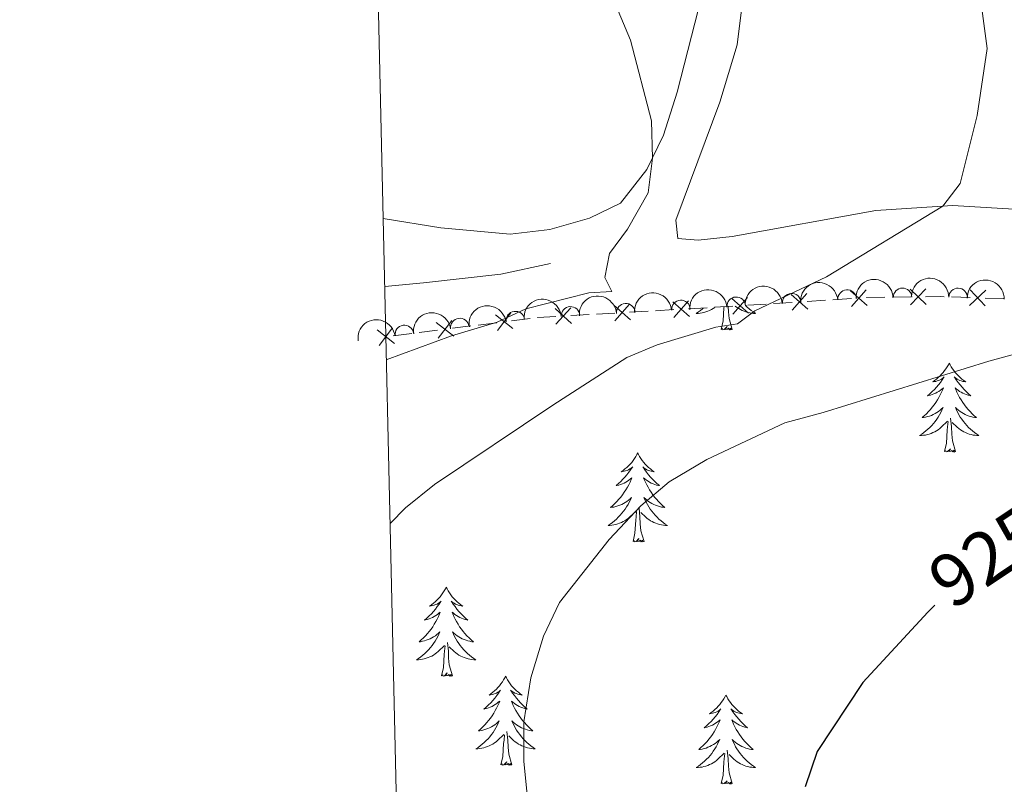
# Model space of a CAD drawing. Units: metres. Extents: x 657785 to 662308, y 732362 to 735435.
# Drawn here: x 658666 to 658798, y 733066 to 733168 of the extents above; entities that cross this region are included whole.
import ezdxf
from ezdxf.enums import TextEntityAlignment as Align

# ---------------------------------------------------------------- set-up
doc = ezdxf.new("R2010")
doc.units = ezdxf.units.M
doc.header["$MEASUREMENT"] = 0
for name, color, linetype, lineweight in [('Carátula', 7, 'Continuous', 5), ('Edificios construcciones cerramientos', 7, 'Continuous', 5), ('Elementos auxiliares', 7, 'Continuous', 5), ('Entidades rústicas y varios', 7, 'Continuous', 5), ('Relieve y altimetría', 7, 'Continuous', 5), ('Textos de rotulación', 7, 'Continuous', 5)]:
    doc.layers.add(name, color=color, linetype=linetype, lineweight=lineweight)
doc.styles.add('Style-Helvetica-Narrow-Oblique', font='txt')

msp = doc.modelspace()

# ---------------------------------------------------------------- linework, layer by layer
at = {"layer": 'Carátula', "color": 7, "linetype": 'Continuous', "lineweight": 5}
msp.add_3dface([(657853.77, 732362.1200000001), (662307.5700000001, 732465.52), (662238.6300000001, 735434.73), (657784.8300000001, 735331.3300000001)], dxfattribs=at)
at = {"layer": 'Edificios construcciones cerramientos', "color": 250, "linetype": 'Continuous', "lineweight": 5}
for p, q in [((658775.3023704004, 733130.6889280179, 915.7938392328393), (658777.7867220372, 733130.8489954025, 916.022695906518)), ((658783.2489885008, 733131.0249816857, 916.6217554304859), (658785.7309463779, 733131.0575401643, 916.9197907355751)), ((658791.1947910374, 733131.0616769968, 917.5359084467442), (658793.6827571145, 733130.9795997653, 917.7667506600801)), ((658795.6731299763, 733130.9139379801, 917.9514244307488), (658798.1610960534, 733130.8318607488, 918.1822666440847)), ((658755.9571907683, 733129.4762192599, 913.7193895923975), (658758.4256311557, 733129.6188923782, 914.0887761586785)), ((658763.874352871, 733129.9526180497, 914.7410985339172), (658766.3587045078, 733130.112685434, 914.969955207596)), ((658767.3524451626, 733130.1767123877, 915.0614978770675), (658769.8367967994, 733130.3367797723, 915.2903545507462)), ((658771.8242781088, 733130.4648336796, 915.4734398896891), (658774.3086297459, 733130.6249010642, 915.7022965633679)), ((658740.1591722888, 733128.5631113041, 911.3553155681992), (658742.6276126765, 733128.7057844221, 911.7247021344801)), ((658743.6149888313, 733128.7628536695, 911.8724567609926), (658746.0834292187, 733128.9055267875, 912.2418433272735)), ((658748.0581815285, 733129.019665282, 912.5373525802984), (658750.5266219161, 733129.1623384, 912.9067391465793)), ((658751.513998071, 733129.2194076474, 913.0544937730917), (658753.9824384584, 733129.3620807654, 913.4238803393727)), ((658724.3134834599, 733126.8591116886, 910.3007245344052), (658726.7922288654, 733127.1727538242, 910.3870369050733)), ((658727.7837270277, 733127.2982106786, 910.4215618533404), (658730.262472433, 733127.6118528142, 910.5078742240086)), ((658732.2454687576, 733127.8627665229, 910.576924120543), (658734.7242141631, 733128.1764086585, 910.6632364912111)), ((658716.3814981622, 733125.8554568544, 910.0245249482673), (658718.8602435677, 733126.16909899, 910.1108373189353)), ((658719.85174173, 733126.2945558443, 910.1453622672026), (658722.3304871353, 733126.6081979799, 910.2316746378707))]:
    msp.add_line(p, q, dxfattribs=at)
at = {"layer": 'Edificios construcciones cerramientos', "color": 250, "linetype": 'Continuous', "lineweight": 5, "flags": 128}
for points, elevation in [([(658761.7644526684, 733130.8676569969), (658763.9951309192, 733128.907025838)], 914.6495558644458), ([(658763.8601073732, 733131.0026805429), (658761.8994762143, 733128.7720022921)], 914.6495558644458), ([(658769.7143779064, 733131.3798726271), (658771.9450561572, 733129.4192414682)], 915.3818972202176), ([(658771.8100326112, 733131.514896173), (658769.8494014523, 733129.2842179222)], 915.3818972202176), ([(658777.6643031442, 733131.892088257), (658779.894981395, 733129.9314570983)], 916.1142385759895), ([(658779.759957849, 733132.0271118032), (658777.7993266901, 733129.7964335522)], 916.1142385759895), ([(658785.6591637481, 733132.1054944105), (658787.7865286451, 733130.0332206364)], 917.0390048576108), ([(658787.7589830838, 733132.133039972), (658785.6867093097, 733130.0056750751)], 917.0390048576108), ([(658795.761055019, 733131.9604135812), (658793.5929561397, 733129.9307960677)], 917.8590875454145), ([(658793.6621968227, 733132.0296542638), (658795.691814336, 733129.8615553849)], 917.8590875454145), ([(658740.1586302642, 733129.613636052), (658738.1833046824, 733127.3959595999)], 911.2075609416868), ([(658745.9611384871, 733129.949014595), (658748.178814939, 733127.9736890129)], 912.3895979537859), ([(658748.0576395041, 733130.0701900299), (658746.082313922, 733127.852513578)], 912.3895979537859), ([(658753.8601477267, 733130.4055685729), (658756.0778241786, 733128.4302429911)], 913.5716349658851), ([(658755.9566487437, 733130.5267440078), (658753.9813231616, 733128.3090675559)], 913.5716349658851), ([(658730.0797261929, 733128.6458977263), (658732.4267309268, 733126.8261260977)], 910.5423991722759), ([(658732.1631143743, 733128.9095142789), (658730.3433427454, 733126.5625095451)], 910.5423991722759), ([(658738.0621292475, 733129.4924606171), (658740.2798056994, 733127.517135035)], 911.2075609416868), ([(658716.2991437789, 733126.9022046104), (658714.4793721503, 733124.5551998767)], 909.99), ([(658722.1477408954, 733127.642242892), (658724.4947456291, 733125.8224712634)], 910.2661995861379), ([(658724.2311290766, 733127.9058594445), (658722.411357448, 733125.5588547108)], 910.2661995861379), ([(658714.2157555977, 733126.6385880578), (658716.5627603314, 733124.8188164292)], 909.99)]:
    msp.add_lwpolyline(points, dxfattribs=dict(at, elevation=elevation))
at = {"layer": 'Edificios construcciones cerramientos', "color": 250, "linetype": 'Continuous', "lineweight": 5, "extrusion": (-0.1110278844069017, 0.4755373229776923, 0.8726609097119783), "elevation": 276287.7545687398, "flags": 128}
msp.add_lwpolyline([(-808213.795918223, -491861.9690569121), (-808213.8411863358, -491861.9604177063), (-808216.2208532752, -491861.3613488323)], dxfattribs=at)
at = {"layer": 'Edificios construcciones cerramientos', "color": 250, "linetype": 'Continuous', "lineweight": 5, "extrusion": (-0.0961987100124321, -0.5070819903463266, 0.8565125003514845), "elevation": -434346.5400712279, "flags": 128}
msp.add_lwpolyline([(510598.1467858828, 722575.8769537879), (510600.1200670279, 722576.3454070131), (510600.5843300754, 722576.4298273635)], dxfattribs=at)
at = {"layer": 'Edificios construcciones cerramientos', "color": 250, "linetype": 'Continuous', "lineweight": 5, "extrusion": (-0.07434954136019921, 0.9906713406977425, 0.1142035044106156), "elevation": 677416.5077820732, "flags": 128}
msp.add_lwpolyline([(-711778.8266890636, -76952.57429903612), (-711780.4561567958, -76952.32922640344), (-711781.3047369402, -76952.25069943612)], dxfattribs=at)
at = {"layer": 'Edificios construcciones cerramientos', "color": 250, "linetype": 'Continuous', "lineweight": 5, "extrusion": (-0.1254530847267027, 0.8512409221729746, 0.5095590406917128), "elevation": 541892.438473022, "flags": 128}
msp.add_lwpolyline([(-758587.782206344, -319855.9696717819), (-758587.8469930517, -319855.9670701226), (-758590.24598145, -319855.548902539)], dxfattribs=at)
at = {"layer": 'Edificios construcciones cerramientos', "color": 1, "linetype": 'Continuous', "lineweight": 15}
msp.add_polyline3d([(658737.46, 733135.55, 910.26), (658730.8200000001, 733134.1000000001, 909.78), (658720.44, 733132.9299999999, 909.23), (658715.24, 733132.45, 908.87)], dxfattribs=at)
at = {"layer": 'Elementos auxiliares', "color": 250, "linetype": 'Continuous', "lineweight": 5}
msp.add_3dface([(658723.44, 732776.1799999999), (658670.2, 735089.51), (662080.31, 735168.74), (662134.71, 732855.3800000001)], dxfattribs=at)
at = {"layer": 'Entidades rústicas y varios', "color": 92, "linetype": 'Continuous', "lineweight": 5, "flags": 128}
for points in [[(658757.9199999999, 733129.56), (658757.8300000001, 733129.48), (658757.55, 733129.26), (658757.27, 733129.05), (658756.97, 733128.8600000001), (658757.24, 733128.8600000001), (658757.5, 733128.8900000001), (658757.77, 733128.9299999999), (658758.02, 733128.99), (658758.28, 733129.06), (658758.53, 733129.1499999999), (658758.77, 733129.25), (658759.01, 733129.3600000001), (658759.24, 733129.5), (658759.46, 733129.6400000001), (658759.47, 733129.6499999999)], [(658760.3400000001, 733126.72), (658760.5800000001, 733127.8400000001), (658760.69, 733129.5800000001), (658760.71, 733129.72)], [(658761.81, 733126.72), (658761.3800000001, 733128.1599999999), (658761.29, 733129.06), (658761.25, 733129.75)], [(658763.6100000001, 733129.8999999999), (658763.81, 733129.71), (658764.0800000001, 733129.48), (658764.3600000001, 733129.26), (658764.6499999999, 733129.05), (658764.9299999999, 733128.8600000001), (658764.6699999999, 733128.8600000001), (658764.4099999999, 733128.8900000001), (658764.1499999999, 733128.9299999999), (658763.8899999999, 733128.99), (658763.6300000001, 733129.06), (658763.3800000001, 733129.1499999999), (658763.1399999999, 733129.25), (658762.8999999999, 733129.3600000001), (658762.6699999999, 733129.5), (658762.45, 733129.6400000001), (658762.23, 733129.8), (658762.21, 733129.81)], [(658761.81, 733126.72), (658761.6300000001, 733126.6499999999), (658761.6100000001, 733126.8900000001), (658761.4199999999, 733126.6699999999), (658761.3, 733126.8700000001), (658761.1799999999, 733126.76), (658760.9099999999, 733126.71), (658761.1100000001, 733127.1000000001), (658760.72, 733126.72), (658760.53, 733126.6699999999), (658760.49, 733126.8300000001), (658760.3400000001, 733126.72)], [(658790.8800000001, 733122.21), (658790.77, 733121.99), (658790.6100000001, 733121.72), (658790.44, 733121.45), (658790.26, 733121.19), (658790.0700000001, 733120.94), (658789.8600000001, 733120.71), (658789.6399999999, 733120.48), (658789.4099999999, 733120.26), (658789.1699999999, 733120.06), (658788.9199999999, 733119.8700000001), (658788.6599999999, 733119.69), (658788.8600000001, 733119.72), (658789.06, 733119.75), (658789.26, 733119.81), (658789.46, 733119.8800000001), (658789.6499999999, 733119.96), (658789.8300000001, 733120.06), (658790, 733120.1699999999), (658790.21, 733120.3600000001), (658790.1599999999, 733120.3), (658789.9299999999, 733119.96), (658789.69, 733119.6200000001), (658789.4299999999, 733119.29), (658789.1699999999, 733118.98), (658788.8899999999, 733118.6699999999), (658788.5900000001, 733118.3800000001), (658788.29, 733118.1000000001), (658787.98, 733117.8200000001), (658788.1000000001, 733117.8500000001), (658788.3500000001, 733117.8999999999), (658788.5900000001, 733117.98), (658788.8300000001, 733118.0700000001), (658789.06, 733118.1699999999), (658789.28, 733118.29), (658789.5, 733118.4199999999), (658789.7, 733118.56), (658789.8999999999, 733118.72), (658790.0900000001, 733118.8900000001), (658790, 733118.6699999999), (658789.8400000001, 733118.31), (658789.6699999999, 733117.95), (658789.49, 733117.6100000001), (658789.29, 733117.27), (658789.0800000001, 733116.94), (658788.8500000001, 733116.6100000001), (658788.6100000001, 733116.3), (658788.3600000001, 733116), (658788.0900000001, 733115.71), (658787.8200000001, 733115.4199999999), (658787.53, 733115.1599999999), (658787.24, 733114.8999999999), (658787.4299999999, 733114.9199999999), (658787.7, 733114.97), (658787.96, 733115.03), (658788.22, 733115.1100000001), (658788.48, 733115.2), (658788.72, 733115.31), (658788.97, 733115.44), (658789.2, 733115.5700000001), (658789.4199999999, 733115.72), (658789.6399999999, 733115.8900000001), (658789.8500000001, 733116.06), (658790.04, 733116.25), (658789.8999999999, 733115.9199999999), (658789.75, 733115.6000000001), (658789.5800000001, 733115.29), (658789.3899999999, 733114.98), (658789.2, 733114.69), (658788.99, 733114.3999999999), (658788.76, 733114.1200000001), (658788.53, 733113.8500000001), (658788.28, 733113.6000000001), (658788.02, 733113.3500000001), (658787.75, 733113.1200000001), (658787.48, 733112.8999999999), (658787.19, 733112.69), (658786.8999999999, 733112.5), (658787.1599999999, 733112.5), (658787.4299999999, 733112.53), (658787.69, 733112.5700000001), (658787.95, 733112.6300000001), (658788.2, 733112.7), (658788.45, 733112.79), (658788.69, 733112.8900000001), (658788.9299999999, 733113), (658789.1599999999, 733113.1400000001), (658789.3899999999, 733113.28), (658789.6000000001, 733113.44), (658789.8, 733113.6100000001), (658790.6499999999, 733114.4099999999)], [(658790.8800000001, 733122.21), (658790.99, 733121.99), (658791.1399999999, 733121.72), (658791.31, 733121.45), (658791.49, 733121.19), (658791.69, 733120.94), (658791.8899999999, 733120.71), (658792.1100000001, 733120.48), (658792.3400000001, 733120.26), (658792.5800000001, 733120.06), (658792.8300000001, 733119.8700000001), (658793.0900000001, 733119.69), (658792.8899999999, 733119.72), (658792.69, 733119.75), (658792.49, 733119.81), (658792.3, 733119.8800000001), (658792.1100000001, 733119.96), (658791.9299999999, 733120.06), (658791.75, 733120.1699999999), (658791.55, 733120.3600000001), (658791.5900000001, 733120.3), (658791.8200000001, 733119.96), (658792.06, 733119.6200000001), (658792.3200000001, 733119.29), (658792.5900000001, 733118.98), (658792.8700000001, 733118.6699999999), (658793.1599999999, 733118.3800000001), (658793.46, 733118.1000000001), (658793.77, 733117.8200000001), (658793.6499999999, 733117.8500000001), (658793.4099999999, 733117.8999999999), (658793.1599999999, 733117.98), (658792.9299999999, 733118.0700000001), (658792.7, 733118.1699999999), (658792.47, 733118.29), (658792.26, 733118.4199999999), (658792.05, 733118.56), (658791.8500000001, 733118.72), (658791.6699999999, 733118.8900000001), (658791.75, 733118.6699999999), (658791.9099999999, 733118.31), (658792.0800000001, 733117.95), (658792.27, 733117.6100000001), (658792.47, 733117.27), (658792.6799999999, 733116.94), (658792.9099999999, 733116.6100000001), (658793.1399999999, 733116.3), (658793.3899999999, 733116), (658793.6599999999, 733115.71), (658793.9299999999, 733115.4199999999), (658794.22, 733115.1599999999), (658794.52, 733114.8999999999), (658794.3200000001, 733114.9199999999), (658794.05, 733114.97), (658793.79, 733115.03), (658793.53, 733115.1100000001), (658793.28, 733115.2), (658793.03, 733115.31), (658792.79, 733115.44), (658792.55, 733115.5700000001), (658792.3300000001, 733115.72), (658792.1100000001, 733115.8900000001), (658791.9099999999, 733116.06), (658791.71, 733116.25), (658791.8500000001, 733115.9199999999), (658792.01, 733115.6000000001), (658792.1799999999, 733115.29), (658792.3600000001, 733114.98), (658792.56, 733114.69), (658792.77, 733114.3999999999), (658792.99, 733114.1200000001), (658793.23, 733113.8500000001), (658793.47, 733113.6000000001), (658793.73, 733113.3500000001), (658794, 733113.1200000001), (658794.28, 733112.8999999999), (658794.5700000001, 733112.69), (658794.8600000001, 733112.5), (658794.5900000001, 733112.5), (658794.3300000001, 733112.53), (658794.0700000001, 733112.5700000001), (658793.81, 733112.6300000001), (658793.55, 733112.7), (658793.3, 733112.79), (658793.06, 733112.8900000001), (658792.8200000001, 733113), (658792.5900000001, 733113.1400000001), (658792.3700000001, 733113.28), (658792.1599999999, 733113.44), (658791.95, 733113.6100000001), (658791.29, 733114.23)], [(658790.26, 733110.3600000001), (658790.5, 733111.48), (658790.6200000001, 733113.22), (658790.6599999999, 733113.6499999999), (658790.73, 733114.3800000001)], [(658791.73, 733110.3600000001), (658791.3, 733111.8), (658791.21, 733112.7), (658791.1599999999, 733113.6499999999), (658791.06, 733114.8200000001)], [(658749.1399999999, 733110.1699999999), (658749.03, 733109.96), (658748.8700000001, 733109.6799999999), (658748.7, 733109.4099999999), (658748.52, 733109.1599999999), (658748.3300000001, 733108.9099999999), (658748.1200000001, 733108.6699999999), (658747.8999999999, 733108.45), (658747.6699999999, 733108.23), (658747.4299999999, 733108.03), (658747.1799999999, 733107.8400000001), (658746.9199999999, 733107.6599999999), (658747.1200000001, 733107.6799999999), (658747.3200000001, 733107.72), (658747.52, 733107.77), (658747.72, 733107.8400000001), (658747.9099999999, 733107.9299999999), (658748.0900000001, 733108.03), (658748.26, 733108.1400000001), (658748.47, 733108.3300000001), (658748.4299999999, 733108.27), (658748.19, 733107.9199999999), (658747.95, 733107.5800000001), (658747.7, 733107.26), (658747.4299999999, 733106.94), (658747.1499999999, 733106.6400000001), (658746.8600000001, 733106.3400000001), (658746.55, 733106.06), (658746.24, 733105.79), (658746.3600000001, 733105.81), (658746.6100000001, 733105.8700000001), (658746.8500000001, 733105.94), (658747.0900000001, 733106.03), (658747.3200000001, 733106.1300000001), (658747.54, 733106.25), (658747.76, 733106.3800000001), (658747.97, 733106.53), (658748.1599999999, 733106.69), (658748.3500000001, 733106.8500000001), (658748.26, 733106.6300000001), (658748.1100000001, 733106.27), (658747.9299999999, 733105.9199999999), (658747.75, 733105.5700000001), (658747.55, 733105.23), (658747.3400000001, 733104.8999999999), (658747.1100000001, 733104.5800000001), (658746.8700000001, 733104.27), (658746.6200000001, 733103.96), (658746.3600000001, 733103.6699999999), (658746.0800000001, 733103.3900000001), (658745.79, 733103.1200000001), (658745.5, 733102.8600000001), (658745.69, 733102.8900000001), (658745.96, 733102.9299999999), (658746.22, 733103), (658746.48, 733103.0800000001), (658746.74, 733103.1699999999), (658746.99, 733103.28), (658747.23, 733103.3999999999), (658747.46, 733103.54), (658747.69, 733103.69), (658747.8999999999, 733103.8500000001), (658748.1100000001, 733104.03), (658748.3, 733104.22), (658748.1599999999, 733103.8900000001), (658748.01, 733103.5700000001), (658747.8400000001, 733103.25), (658747.6499999999, 733102.95), (658747.46, 733102.6499999999), (658747.25, 733102.3700000001), (658747.02, 733102.0900000001), (658746.79, 733101.8200000001), (658746.54, 733101.56), (658746.29, 733101.3200000001), (658746.02, 733101.0800000001), (658745.74, 733100.8600000001), (658745.45, 733100.6499999999), (658745.1599999999, 733100.46), (658745.4199999999, 733100.47), (658745.69, 733100.49), (658745.95, 733100.53), (658746.21, 733100.5900000001), (658746.46, 733100.6599999999), (658746.71, 733100.75), (658746.96, 733100.8500000001), (658747.19, 733100.97), (658747.4199999999, 733101.1000000001), (658747.6499999999, 733101.25), (658747.8600000001, 733101.3999999999), (658748.06, 733101.5700000001), (658748.9099999999, 733102.3700000001)], [(658749.1399999999, 733110.1699999999), (658749.25, 733109.96), (658749.3999999999, 733109.6799999999), (658749.5700000001, 733109.4099999999), (658749.75, 733109.1599999999), (658749.95, 733108.9099999999), (658750.1499999999, 733108.6699999999), (658750.3700000001, 733108.45), (658750.6000000001, 733108.23), (658750.8400000001, 733108.03), (658751.0900000001, 733107.8400000001), (658751.3500000001, 733107.6599999999), (658751.1599999999, 733107.6799999999), (658750.95, 733107.72), (658750.75, 733107.77), (658750.56, 733107.8400000001), (658750.3700000001, 733107.9299999999), (658750.19, 733108.03), (658750.01, 733108.1400000001), (658749.81, 733108.3300000001), (658749.8500000001, 733108.27), (658750.0800000001, 733107.9199999999), (658750.3200000001, 733107.5800000001), (658750.5800000001, 733107.26), (658750.8500000001, 733106.94), (658751.1300000001, 733106.6400000001), (658751.4199999999, 733106.3400000001), (658751.72, 733106.06), (658752.04, 733105.79), (658751.9099999999, 733105.81), (658751.6699999999, 733105.8700000001), (658751.4199999999, 733105.94), (658751.19, 733106.03), (658750.96, 733106.1300000001), (658750.73, 733106.25), (658750.52, 733106.3800000001), (658750.31, 733106.53), (658750.1100000001, 733106.69), (658749.9299999999, 733106.8500000001), (658750.01, 733106.6300000001), (658750.1699999999, 733106.27), (658750.3400000001, 733105.9199999999), (658750.53, 733105.5700000001), (658750.73, 733105.23), (658750.94, 733104.8999999999), (658751.1699999999, 733104.5800000001), (658751.4099999999, 733104.27), (658751.6599999999, 733103.96), (658751.9199999999, 733103.6699999999), (658752.19, 733103.3900000001), (658752.48, 733103.1200000001), (658752.78, 733102.8600000001), (658752.5800000001, 733102.8900000001), (658752.3200000001, 733102.9299999999), (658752.05, 733103), (658751.79, 733103.0800000001), (658751.54, 733103.1699999999), (658751.29, 733103.28), (658751.05, 733103.3999999999), (658750.8200000001, 733103.54), (658750.5900000001, 733103.69), (658750.3700000001, 733103.8500000001), (658750.1699999999, 733104.03), (658749.97, 733104.22), (658750.1100000001, 733103.8900000001), (658750.27, 733103.5700000001), (658750.44, 733103.25), (658750.6200000001, 733102.95), (658750.8200000001, 733102.6499999999), (658751.03, 733102.3700000001), (658751.25, 733102.0900000001), (658751.49, 733101.8200000001), (658751.73, 733101.56), (658751.99, 733101.3200000001), (658752.26, 733101.0800000001), (658752.54, 733100.8600000001), (658752.8300000001, 733100.6499999999), (658753.1200000001, 733100.46), (658752.8500000001, 733100.47), (658752.5900000001, 733100.49), (658752.3300000001, 733100.53), (658752.0700000001, 733100.5900000001), (658751.81, 733100.6599999999), (658751.56, 733100.75), (658751.3200000001, 733100.8500000001), (658751.0800000001, 733100.97), (658750.8500000001, 733101.1000000001), (658750.6300000001, 733101.25), (658750.4199999999, 733101.3999999999), (658750.21, 733101.5700000001), (658749.56, 733102.19)], [(658791.73, 733110.3600000001), (658791.55, 733110.29), (658791.53, 733110.53), (658791.3500000001, 733110.31), (658791.22, 733110.51), (658791.1000000001, 733110.3999999999), (658790.8300000001, 733110.3500000001), (658791.03, 733110.74), (658790.6399999999, 733110.3600000001), (658790.46, 733110.31), (658790.4099999999, 733110.47), (658790.26, 733110.3600000001)], [(658748.52, 733098.3200000001), (658748.76, 733099.44), (658748.8800000001, 733101.1799999999), (658748.9299999999, 733101.6200000001), (658748.99, 733102.3400000001)], [(658749.99, 733098.3200000001), (658749.56, 733099.76), (658749.47, 733100.6699999999), (658749.4199999999, 733101.6200000001), (658749.3200000001, 733102.78)], [(658749.99, 733098.3200000001), (658749.81, 733098.26), (658749.8, 733098.49), (658749.6100000001, 733098.27), (658749.49, 733098.48), (658749.3600000001, 733098.3700000001), (658749.0900000001, 733098.31), (658749.29, 733098.71), (658748.9099999999, 733098.3300000001), (658748.72, 733098.27), (658748.6799999999, 733098.4299999999), (658748.52, 733098.3200000001)], [(658723.48, 733092.19), (658723.3700000001, 733091.97), (658723.21, 733091.69), (658723.05, 733091.4299999999), (658722.8600000001, 733091.1699999999), (658722.6699999999, 733090.9199999999), (658722.46, 733090.69), (658722.24, 733090.46), (658722.01, 733090.24), (658721.77, 733090.04), (658721.52, 733089.8500000001), (658721.26, 733089.6699999999), (658721.46, 733089.69), (658721.6699999999, 733089.73), (658721.8600000001, 733089.79), (658722.06, 733089.8600000001), (658722.25, 733089.94), (658722.4299999999, 733090.04), (658722.6000000001, 733090.1499999999), (658722.81, 733090.3400000001), (658722.77, 733090.28), (658722.54, 733089.9299999999), (658722.29, 733089.6000000001), (658722.04, 733089.27), (658721.77, 733088.96), (658721.49, 733088.6499999999), (658721.2, 733088.3600000001), (658720.8899999999, 733088.0700000001), (658720.5800000001, 733087.8), (658720.71, 733087.8300000001), (658720.95, 733087.8800000001), (658721.19, 733087.96), (658721.4299999999, 733088.05), (658721.6599999999, 733088.1499999999), (658721.8800000001, 733088.27), (658722.1000000001, 733088.3999999999), (658722.31, 733088.54), (658722.5, 733088.7), (658722.69, 733088.8700000001), (658722.6000000001, 733088.6499999999), (658722.45, 733088.29), (658722.28, 733087.9299999999), (658722.0900000001, 733087.5900000001), (658721.8899999999, 733087.25), (658721.6799999999, 733086.9099999999), (658721.45, 733086.5900000001), (658721.21, 733086.28), (658720.96, 733085.98), (658720.7, 733085.69), (658720.4199999999, 733085.3999999999), (658720.1399999999, 733085.1300000001), (658719.8400000001, 733084.8800000001), (658720.03, 733084.8999999999), (658720.3, 733084.95), (658720.5700000001, 733085.01), (658720.8200000001, 733085.0900000001), (658721.0800000001, 733085.1799999999), (658721.3300000001, 733085.29), (658721.5700000001, 733085.4099999999), (658721.8, 733085.55), (658722.03, 733085.7), (658722.24, 733085.8700000001), (658722.45, 733086.04), (658722.6399999999, 733086.23), (658722.5, 733085.8999999999), (658722.3500000001, 733085.5800000001), (658722.1799999999, 733085.27), (658722, 733084.96), (658721.8, 733084.6699999999), (658721.5900000001, 733084.3800000001), (658721.3700000001, 733084.1000000001), (658721.1300000001, 733083.8300000001), (658720.8899999999, 733083.5700000001), (658720.6300000001, 733083.3300000001), (658720.3600000001, 733083.1000000001), (658720.0800000001, 733082.8700000001), (658719.79, 733082.6699999999), (658719.5, 733082.47), (658719.77, 733082.48), (658720.03, 733082.51), (658720.29, 733082.55), (658720.55, 733082.6100000001), (658720.8, 733082.6799999999), (658721.05, 733082.77), (658721.3, 733082.8700000001), (658721.54, 733082.98), (658721.77, 733083.1100000001), (658721.99, 733083.26), (658722.2, 733083.4199999999), (658722.3999999999, 733083.5900000001), (658723.25, 733084.3900000001)], [(658723.48, 733092.19), (658723.5900000001, 733091.97), (658723.75, 733091.69), (658723.9099999999, 733091.4299999999), (658724.1000000001, 733091.1699999999), (658724.29, 733090.9199999999), (658724.5, 733090.69), (658724.72, 733090.46), (658724.95, 733090.24), (658725.19, 733090.04), (658725.44, 733089.8500000001), (658725.7, 733089.6699999999), (658725.5, 733089.69), (658725.29, 733089.73), (658725.1000000001, 733089.79), (658724.8999999999, 733089.8600000001), (658724.71, 733089.94), (658724.53, 733090.04), (658724.3600000001, 733090.1499999999), (658724.1499999999, 733090.3400000001), (658724.19, 733090.28), (658724.4199999999, 733089.9299999999), (658724.6699999999, 733089.6000000001), (658724.9199999999, 733089.27), (658725.19, 733088.96), (658725.47, 733088.6499999999), (658725.76, 733088.3600000001), (658726.0700000001, 733088.0700000001), (658726.3800000001, 733087.8), (658726.25, 733087.8300000001), (658726.01, 733087.8800000001), (658725.77, 733087.96), (658725.53, 733088.05), (658725.3, 733088.1499999999), (658725.0800000001, 733088.27), (658724.8600000001, 733088.3999999999), (658724.6499999999, 733088.54), (658724.46, 733088.7), (658724.27, 733088.8700000001), (658724.3600000001, 733088.6499999999), (658724.51, 733088.29), (658724.6799999999, 733087.9299999999), (658724.8700000001, 733087.5900000001), (658725.0700000001, 733087.25), (658725.28, 733086.9099999999), (658725.51, 733086.5900000001), (658725.75, 733086.28), (658726, 733085.98), (658726.26, 733085.69), (658726.54, 733085.3999999999), (658726.8200000001, 733085.1300000001), (658727.1200000001, 733084.8800000001), (658726.9299999999, 733084.8999999999), (658726.6599999999, 733084.95), (658726.3899999999, 733085.01), (658726.1399999999, 733085.0900000001), (658725.8800000001, 733085.1799999999), (658725.6300000001, 733085.29), (658725.3899999999, 733085.4099999999), (658725.1599999999, 733085.55), (658724.9299999999, 733085.7), (658724.72, 733085.8700000001), (658724.51, 733086.04), (658724.3200000001, 733086.23), (658724.46, 733085.8999999999), (658724.6100000001, 733085.5800000001), (658724.78, 733085.27), (658724.96, 733084.96), (658725.1599999999, 733084.6699999999), (658725.3700000001, 733084.3800000001), (658725.5900000001, 733084.1000000001), (658725.8300000001, 733083.8300000001), (658726.0700000001, 733083.5700000001), (658726.3300000001, 733083.3300000001), (658726.6000000001, 733083.1000000001), (658726.8800000001, 733082.8700000001), (658727.1699999999, 733082.6699999999), (658727.46, 733082.47), (658727.19, 733082.48), (658726.9299999999, 733082.51), (658726.6699999999, 733082.55), (658726.4099999999, 733082.6100000001), (658726.1599999999, 733082.6799999999), (658725.9099999999, 733082.77), (658725.6599999999, 733082.8700000001), (658725.4199999999, 733082.98), (658725.19, 733083.1100000001), (658724.97, 733083.26), (658724.76, 733083.4199999999), (658724.56, 733083.5900000001), (658723.8999999999, 733084.21)], [(658724.3300000001, 733080.3400000001), (658723.8999999999, 733081.78), (658723.81, 733082.6799999999), (658723.77, 733083.6300000001), (658723.6599999999, 733084.79)], [(658722.8600000001, 733080.3400000001), (658723.1100000001, 733081.46), (658723.22, 733083.2), (658723.27, 733083.6300000001), (658723.3300000001, 733084.3500000001)], [(658724.3300000001, 733080.3400000001), (658724.1599999999, 733080.27), (658724.1399999999, 733080.51), (658723.95, 733080.29), (658723.8300000001, 733080.49), (658723.71, 733080.3800000001), (658723.44, 733080.3300000001), (658723.6300000001, 733080.72), (658723.25, 733080.3400000001), (658723.06, 733080.29), (658723.02, 733080.45), (658722.8600000001, 733080.3400000001)], [(658731.44, 733080.27), (658731.3300000001, 733080.05), (658731.1699999999, 733079.78), (658731.01, 733079.51), (658730.8200000001, 733079.25), (658730.6300000001, 733079.01), (658730.4199999999, 733078.77), (658730.2, 733078.54), (658729.97, 733078.3300000001), (658729.73, 733078.1200000001), (658729.48, 733077.9299999999), (658729.22, 733077.75), (658729.4199999999, 733077.78), (658729.6300000001, 733077.81), (658729.8200000001, 733077.8700000001), (658730.02, 733077.94), (658730.21, 733078.02), (658730.3899999999, 733078.1200000001), (658730.56, 733078.23), (658730.77, 733078.4299999999), (658730.73, 733078.3600000001), (658730.5, 733078.01), (658730.25, 733077.6799999999), (658730, 733077.3500000001), (658729.73, 733077.04), (658729.45, 733076.73), (658729.1599999999, 733076.44), (658728.8500000001, 733076.1499999999), (658728.54, 733075.8800000001), (658728.6699999999, 733075.9099999999), (658728.9099999999, 733075.97), (658729.1499999999, 733076.04), (658729.3899999999, 733076.1300000001), (658729.6200000001, 733076.23), (658729.8400000001, 733076.3500000001), (658730.06, 733076.48), (658730.27, 733076.6200000001), (658730.46, 733076.78), (658730.6499999999, 733076.95), (658730.56, 733076.73), (658730.4099999999, 733076.3700000001), (658730.24, 733076.01), (658730.05, 733075.6699999999), (658729.8500000001, 733075.3300000001), (658729.6399999999, 733074.99), (658729.4099999999, 733074.6699999999), (658729.1699999999, 733074.3600000001), (658728.9199999999, 733074.06), (658728.6599999999, 733073.77), (658728.3800000001, 733073.49), (658728.1000000001, 733073.21), (658727.8, 733072.96), (658727.99, 733072.98), (658728.26, 733073.03), (658728.53, 733073.0900000001), (658728.78, 733073.1699999999), (658729.04, 733073.27), (658729.29, 733073.3700000001), (658729.53, 733073.5), (658729.76, 733073.6300000001), (658729.99, 733073.78), (658730.2, 733073.95), (658730.4099999999, 733074.1200000001), (658730.6000000001, 733074.31), (658730.46, 733073.99), (658730.31, 733073.6599999999), (658730.1399999999, 733073.3500000001), (658729.96, 733073.05), (658729.76, 733072.75), (658729.55, 733072.46), (658729.3300000001, 733072.1799999999), (658729.0900000001, 733071.9099999999), (658728.8500000001, 733071.6599999999), (658728.5900000001, 733071.4099999999), (658728.3200000001, 733071.1799999999), (658728.04, 733070.95), (658727.75, 733070.75), (658727.46, 733070.55), (658727.73, 733070.56), (658727.99, 733070.5900000001), (658728.25, 733070.6300000001), (658728.51, 733070.69), (658728.76, 733070.76), (658729.01, 733070.8500000001), (658729.26, 733070.95), (658729.5, 733071.0700000001), (658729.73, 733071.2), (658729.95, 733071.3400000001), (658730.1599999999, 733071.5), (658730.3600000001, 733071.6699999999), (658731.21, 733072.47)], [(658731.44, 733080.27), (658731.55, 733080.05), (658731.71, 733079.78), (658731.8700000001, 733079.51), (658732.06, 733079.25), (658732.25, 733079.01), (658732.46, 733078.77), (658732.6799999999, 733078.54), (658732.9099999999, 733078.3300000001), (658733.1499999999, 733078.1200000001), (658733.3999999999, 733077.9299999999), (658733.6599999999, 733077.75), (658733.46, 733077.78), (658733.25, 733077.81), (658733.06, 733077.8700000001), (658732.8600000001, 733077.94), (658732.6699999999, 733078.02), (658732.49, 733078.1200000001), (658732.3200000001, 733078.23), (658732.1100000001, 733078.4299999999), (658732.1499999999, 733078.3600000001), (658732.3800000001, 733078.01), (658732.6300000001, 733077.6799999999), (658732.8800000001, 733077.3500000001), (658733.1499999999, 733077.04), (658733.4299999999, 733076.73), (658733.72, 733076.44), (658734.03, 733076.1499999999), (658734.3400000001, 733075.8800000001), (658734.21, 733075.9099999999), (658733.97, 733075.97), (658733.73, 733076.04), (658733.49, 733076.1300000001), (658733.26, 733076.23), (658733.04, 733076.3500000001), (658732.8200000001, 733076.48), (658732.6100000001, 733076.6200000001), (658732.4199999999, 733076.78), (658732.23, 733076.95), (658732.3200000001, 733076.73), (658732.47, 733076.3700000001), (658732.6399999999, 733076.01), (658732.8300000001, 733075.6699999999), (658733.03, 733075.3300000001), (658733.24, 733074.99), (658733.47, 733074.6699999999), (658733.71, 733074.3600000001), (658733.96, 733074.06), (658734.22, 733073.77), (658734.5, 733073.49), (658734.78, 733073.21), (658735.0800000001, 733072.96), (658734.8899999999, 733072.98), (658734.6200000001, 733073.03), (658734.3500000001, 733073.0900000001), (658734.1000000001, 733073.1699999999), (658733.8400000001, 733073.27), (658733.5900000001, 733073.3700000001), (658733.3500000001, 733073.5), (658733.1200000001, 733073.6300000001), (658732.8899999999, 733073.78), (658732.6799999999, 733073.95), (658732.47, 733074.1200000001), (658732.28, 733074.31), (658732.4199999999, 733073.99), (658732.5700000001, 733073.6599999999), (658732.74, 733073.3500000001), (658732.9199999999, 733073.05), (658733.1200000001, 733072.75), (658733.3300000001, 733072.46), (658733.55, 733072.1799999999), (658733.79, 733071.9099999999), (658734.03, 733071.6599999999), (658734.29, 733071.4099999999), (658734.56, 733071.1799999999), (658734.8400000001, 733070.95), (658735.1300000001, 733070.75), (658735.4199999999, 733070.55), (658735.1499999999, 733070.56), (658734.8899999999, 733070.5900000001), (658734.6300000001, 733070.6300000001), (658734.3700000001, 733070.69), (658734.1200000001, 733070.76), (658733.8700000001, 733070.8500000001), (658733.6200000001, 733070.95), (658733.3800000001, 733071.0700000001), (658733.1499999999, 733071.2), (658732.9299999999, 733071.3400000001), (658732.72, 733071.5), (658732.52, 733071.6699999999), (658731.8600000001, 733072.29)], [(658760.95, 733077.76), (658760.8400000001, 733077.54), (658760.69, 733077.27), (658760.52, 733077), (658760.3400000001, 733076.75), (658760.1499999999, 733076.5), (658759.94, 733076.26), (658759.72, 733076.03), (658759.49, 733075.8200000001), (658759.25, 733075.6100000001), (658759, 733075.4199999999), (658758.74, 733075.25), (658758.94, 733075.27), (658759.1399999999, 733075.31), (658759.3400000001, 733075.3600000001), (658759.53, 733075.4299999999), (658759.72, 733075.51), (658759.8999999999, 733075.6100000001), (658760.0800000001, 733075.73), (658760.28, 733075.9199999999), (658760.24, 733075.8500000001), (658760.01, 733075.51), (658759.77, 733075.1699999999), (658759.51, 733074.8500000001), (658759.25, 733074.53), (658758.97, 733074.22), (658758.6699999999, 733073.9299999999), (658758.3700000001, 733073.6499999999), (658758.06, 733073.3800000001), (658758.1799999999, 733073.3999999999), (658758.4299999999, 733073.46), (658758.6699999999, 733073.53), (658758.9099999999, 733073.6200000001), (658759.1399999999, 733073.72), (658759.3600000001, 733073.8400000001), (658759.5700000001, 733073.97), (658759.78, 733074.1100000001), (658759.98, 733074.27), (658760.1699999999, 733074.44), (658760.0800000001, 733074.22), (658759.9199999999, 733073.8600000001), (658759.75, 733073.51), (658759.5700000001, 733073.1599999999), (658759.3700000001, 733072.8200000001), (658759.1499999999, 733072.49), (658758.9299999999, 733072.1699999999), (658758.69, 733071.8500000001), (658758.44, 733071.55), (658758.1699999999, 733071.26), (658757.8999999999, 733070.98), (658757.6100000001, 733070.71), (658757.31, 733070.45), (658757.51, 733070.47), (658757.78, 733070.52), (658758.04, 733070.5800000001), (658758.3, 733070.6599999999), (658758.55, 733070.76), (658758.8, 733070.8700000001), (658759.04, 733070.99), (658759.28, 733071.1300000001), (658759.5, 733071.28), (658759.72, 733071.44), (658759.9199999999, 733071.6200000001), (658760.1200000001, 733071.8), (658759.98, 733071.48), (658759.8200000001, 733071.1599999999), (658759.6499999999, 733070.8400000001), (658759.47, 733070.54), (658759.27, 733070.24), (658759.06, 733069.95), (658758.8400000001, 733069.6699999999), (658758.6100000001, 733069.4099999999), (658758.3600000001, 733069.1499999999), (658758.1000000001, 733068.8999999999), (658757.8300000001, 733068.6699999999), (658757.55, 733068.45), (658757.27, 733068.24), (658756.97, 733068.05), (658757.24, 733068.06), (658757.5, 733068.0800000001), (658757.77, 733068.1200000001), (658758.02, 733068.1799999999), (658758.28, 733068.25), (658758.53, 733068.3400000001), (658758.77, 733068.44), (658759.01, 733068.56), (658759.24, 733068.69), (658759.46, 733068.8300000001), (658759.6799999999, 733068.99), (658759.8800000001, 733069.1599999999), (658760.73, 733069.96)], [(658760.95, 733077.76), (658761.0700000001, 733077.54), (658761.22, 733077.27), (658761.3899999999, 733077), (658761.5700000001, 733076.75), (658761.77, 733076.5), (658761.97, 733076.26), (658762.19, 733076.03), (658762.4199999999, 733075.8200000001), (658762.6599999999, 733075.6100000001), (658762.9099999999, 733075.4199999999), (658763.1699999999, 733075.25), (658762.97, 733075.27), (658762.77, 733075.31), (658762.5700000001, 733075.3600000001), (658762.3800000001, 733075.4299999999), (658762.19, 733075.51), (658762.01, 733075.6100000001), (658761.8300000001, 733075.73), (658761.6300000001, 733075.9199999999), (658761.6699999999, 733075.8500000001), (658761.8999999999, 733075.51), (658762.1399999999, 733075.1699999999), (658762.3999999999, 733074.8500000001), (658762.6699999999, 733074.53), (658762.95, 733074.22), (658763.24, 733073.9299999999), (658763.54, 733073.6499999999), (658763.8500000001, 733073.3800000001), (658763.73, 733073.3999999999), (658763.48, 733073.46), (658763.24, 733073.53), (658763.01, 733073.6200000001), (658762.77, 733073.72), (658762.55, 733073.8400000001), (658762.3300000001, 733073.97), (658762.1300000001, 733074.1100000001), (658761.9299999999, 733074.27), (658761.74, 733074.44), (658761.8300000001, 733074.22), (658761.99, 733073.8600000001), (658762.1599999999, 733073.51), (658762.3400000001, 733073.1599999999), (658762.54, 733072.8200000001), (658762.76, 733072.49), (658762.98, 733072.1699999999), (658763.22, 733071.8500000001), (658763.47, 733071.55), (658763.74, 733071.26), (658764.01, 733070.98), (658764.3, 733070.71), (658764.6000000001, 733070.45), (658764.3999999999, 733070.47), (658764.1300000001, 733070.52), (658763.8700000001, 733070.5800000001), (658763.6100000001, 733070.6599999999), (658763.3600000001, 733070.76), (658763.1100000001, 733070.8700000001), (658762.8700000001, 733070.99), (658762.6300000001, 733071.1300000001), (658762.4099999999, 733071.28), (658762.19, 733071.44), (658761.99, 733071.6200000001), (658761.79, 733071.8), (658761.9299999999, 733071.48), (658762.0900000001, 733071.1599999999), (658762.26, 733070.8400000001), (658762.44, 733070.54), (658762.6399999999, 733070.24), (658762.8500000001, 733069.95), (658763.0700000001, 733069.6699999999), (658763.3, 733069.4099999999), (658763.55, 733069.1499999999), (658763.81, 733068.8999999999), (658764.0800000001, 733068.6699999999), (658764.3600000001, 733068.45), (658764.6499999999, 733068.24), (658764.9299999999, 733068.05), (658764.6699999999, 733068.06), (658764.4099999999, 733068.0800000001), (658764.1499999999, 733068.1200000001), (658763.8899999999, 733068.1799999999), (658763.6300000001, 733068.25), (658763.3800000001, 733068.3400000001), (658763.1399999999, 733068.44), (658762.8999999999, 733068.56), (658762.6699999999, 733068.69), (658762.45, 733068.8300000001), (658762.23, 733068.99), (658762.03, 733069.1599999999), (658761.3700000001, 733069.78)], [(658732.29, 733068.4199999999), (658731.8600000001, 733069.8600000001), (658731.77, 733070.76), (658731.73, 733071.71), (658731.6200000001, 733072.8800000001)], [(658730.8200000001, 733068.4199999999), (658731.0700000001, 733069.54), (658731.1799999999, 733071.28), (658731.23, 733071.71), (658731.29, 733072.4299999999)], [(658761.81, 733065.9099999999), (658761.3800000001, 733067.3500000001), (658761.29, 733068.25), (658761.24, 733069.2), (658761.1399999999, 733070.3700000001)], [(658760.3400000001, 733065.9099999999), (658760.5800000001, 733067.03), (658760.69, 733068.77), (658760.74, 733069.2), (658760.81, 733069.9299999999)], [(658732.29, 733068.4199999999), (658732.1200000001, 733068.3500000001), (658732.1000000001, 733068.5900000001), (658731.9099999999, 733068.3700000001), (658731.79, 733068.5700000001), (658731.6699999999, 733068.46), (658731.3999999999, 733068.4099999999), (658731.5900000001, 733068.8), (658731.21, 733068.4199999999), (658731.02, 733068.3700000001), (658730.98, 733068.53), (658730.8200000001, 733068.4199999999)], [(658761.81, 733065.9099999999), (658761.6300000001, 733065.8400000001), (658761.6100000001, 733066.0800000001), (658761.4199999999, 733065.8600000001), (658761.3, 733066.06), (658761.1799999999, 733065.95), (658760.9099999999, 733065.8999999999), (658761.1100000001, 733066.29), (658760.72, 733065.9099999999), (658760.53, 733065.8600000001), (658760.49, 733066.02), (658760.3400000001, 733065.9099999999)]]:
    msp.add_lwpolyline(points, dxfattribs=at)
at = {"layer": 'Entidades rústicas y varios', "color": 92, "linetype": 'Continuous', "lineweight": 5}
for points in [[(658713.78, 733195.6100000001, 909.66), (658720.05, 733194.74, 910.2), (658730.69, 733193.8400000001, 911.11), (658734.9099999999, 733193.4199999999, 911.11), (658742.7, 733192.4199999999, 911.65), (658746, 733191.6000000001, 911.71), (658751.02, 733188.9199999999, 911.71), (658754.95, 733184.8200000001, 911.65), (658757.05, 733180.1699999999, 911.29), (658757.6499999999, 733175.2, 910.74), (658757.3, 733169.6300000001, 910.6800000000001), (658754.4199999999, 733158.47, 910.38), (658752.5800000001, 733152.74, 909.96), (658750.3700000001, 733148.1200000001, 910.02), (658746.8200000001, 733143.6200000001, 910.08), (658742.69, 733141.6200000001, 909.6), (658737.3500000001, 733140.0900000001, 909.35), (658732.04, 733139.48, 908.75), (658722.75, 733140.31, 908.15), (658715.03, 733141.5700000001, 907.62)], [(658867.8600000001, 733132.6799999999, 922.1), (658855.72, 733135.05, 921.36), (658813.3600000001, 733141.6400000001, 917.73), (658804.03, 733142.55, 915.72), (658791.3300000001, 733143.29, 915.1800000000001), (658781.06, 733142.6300000001, 913.78), (658761.78, 733139.1699999999, 913.16), (658757.22, 733138.6400000001, 912.74), (658754.51, 733138.8700000001, 912.62), (658754.24, 733141.3400000001, 912.39), (658760.1499999999, 733157.1200000001, 912.28), (658762.47, 733164.8200000001, 912.4300000000001), (658763.2, 733170.5900000001, 912.62), (658762.3400000001, 733176.3800000001, 913.09)]]:
    msp.add_polyline3d(points, dxfattribs=at)
at = {"layer": 'Entidades rústicas y varios', "color": 92, "linetype": 'Continuous', "lineweight": 5, "extrusion": (-0.1559474979361941, -0.1635589181409532, 0.974129795347623)}
msp.add_arc((-29118.39963448897, 959923.0661650843, -221751.8108128008), 2.516055640060342, 45.36446333574663, 225.9090503451192, dxfattribs=at)
at = {"layer": 'Entidades rústicas y varios', "color": 92, "linetype": 'Continuous', "lineweight": 5, "extrusion": (-0.163425633635028, -0.1560871682329713, 0.974129795347623)}
for centre in [(-75154.05787666724, 957552.1631927417, -221200.8282755615), (-75148.73388444562, 957557.4350737116, -221201.1635036324)]:
    msp.add_arc(centre, 2.516055640060342, 45.36446333574664, 225.9090503451193, dxfattribs=at)
at = {"layer": 'Entidades rústicas y varios', "color": 92, "linetype": 'Continuous', "lineweight": 5, "extrusion": (-0.1473626119326896, -0.1713341834555316, 0.9741297953476231)}
for centre in [(21381.47869418713, 960100.0534622532, -221795.8279106992), (21386.79533241934, 960105.3374184931, -221796.0792359064), (21392.11197065166, 960110.6213747329, -221796.3305611136)]:
    msp.add_arc(centre, 2.516055640060342, 45.36446333574663, 225.9090503451193, dxfattribs=at)
at = {"layer": 'Entidades rústicas y varios', "color": 92, "linetype": 'Continuous', "lineweight": 5}
for centre, start, end in [((658784.6212660607, 733130.993471331, 917.6657927007045), 1.717728050842564, 180.931282469838), ((658792.0604517283, 733130.9819960739, 918.5957107250481), 359.0373419135463, 178.2508963325417), ((658762.3442511717, 733129.8038825504, 914.7846529540699), 4.654605710302463, 183.8681601292979), ((658769.7685208854, 733130.2824849137, 915.733946897267), 4.654605710302463, 183.8681601292979), ((658777.1927905993, 733130.7610872767, 916.6832408404639), 4.654605710302463, 183.8681601292979), ((658740.1490427863, 733128.5128830636, 911.3331631268803), 4.272807584035405, 183.4863620030308), ((658747.5438776056, 733128.9401271804, 912.5095476133667), 4.272807584035405, 183.4863620030308), ((658754.9387124251, 733129.3673712972, 913.6859320998532), 4.272807584035405, 183.4863620030308), ((658725.3127563326, 733126.9512905709, 910.200065976341), 8.094636316429254, 187.3081907354247), ((658732.7523101156, 733127.8816908724, 910.3934432939016), 8.094636316429254, 187.3081907354247), ((658717.8732025498, 733126.0208902694, 910.0066886587804), 8.094636316429254, 187.3081907354247)]:
    msp.add_arc(centre, 1.250091938746999, start, end, dxfattribs=at)
at = {"layer": 'Entidades rústicas y varios', "color": 92, "linetype": 'Continuous', "lineweight": 5, "extrusion": (-0.1485010401045576, -0.1703484162059127, 0.974129795347623)}
for centre in [(14798.90381397016, 960201.6151029756, -221822.9324394041), (14804.19721706631, 960206.9282244844, -221822.9574092457), (14809.49062016257, 960212.2413459936, -221822.9823790874)]:
    msp.add_arc(centre, 2.516055640060342, 45.36446333574663, 225.9090503451193, dxfattribs=at)
at = {"layer": 'Entidades rústicas y varios', "color": 92, "linetype": 'Continuous', "lineweight": 5, "extrusion": (-0.1368163852092737, -0.1798677807564932, 0.974129795347623)}
for centre in [(80447.58892434865, 957100.5947109618, -221104.4885924537), (80442.23096146126, 957095.442180607, -221103.4917651668), (80436.87299857405, 957090.2896502524, -221102.49493788)]:
    msp.add_arc(centre, 2.516055640060342, 45.36446333574665, 225.9090503451193, dxfattribs=at)
at = {"layer": 'Relieve y altimetría', "color": 30, "linetype": 'Continuous', "lineweight": 5, "flags": 128}
for points, elevation in [([(658715.46, 733122.6300000001), (658724.2, 733125.8600000001), (658730.31, 733127.7), (658734.1499999999, 733129.45), (658742.5800000001, 733131.6000000001), (658745.6699999999, 733131.79), (658744.72, 733133.6599999999), (658745.3500000001, 733136.8600000001), (658747.77, 733140.1400000001), (658750.54, 733145.01), (658751.1100000001, 733149.6599999999), (658751, 733154.6599999999), (658748.1599999999, 733165.4199999999), (658745.96, 733170.75), (658743.0700000001, 733174.8300000001), (658739.0700000001, 733178.53), (658735.48, 733182.6799999999), (658727.21, 733189.47), (658718.55, 733194.48), (658713.73, 733198.0700000001)], 910), ([(658715.96, 733100.72), (658718.01, 733102.81), (658721.9199999999, 733105.9299999999), (658737.77, 733116.55), (658747.69, 733122.9299999999), (658751.76, 733124.6400000001), (658759.5900000001, 733127.01), (658762.52, 733127.44), (658764.8500000001, 733129.1799999999), (658774.45, 733133.77), (658790.01, 733143.21), (658792.3500000001, 733146.23), (658794.6000000001, 733155.3500000001), (658795.94, 733164.3400000001), (658793.9199999999, 733179.77)], 915), ([(658843.1100000001, 733172.45), (658844.3800000001, 733167.6100000001), (658845.8999999999, 733156.3700000001), (658845.96, 733151.3700000001), (658845.3800000001, 733144.6799999999), (658842.6399999999, 733140.5), (658836.4199999999, 733133.8700000001), (658831.77, 733132.1400000001), (658796.1799999999, 733122.45), (658774, 733115.6000000001)], 920), ([(658774, 733115.6000000001), (658768.8700000001, 733114.2), (658758.3999999999, 733109.31), (658753.3700000001, 733106.31), (658749.54, 733103.0900000001), (658745.3200000001, 733098.5700000001), (658738.6699999999, 733090.1499999999), (658736.51, 733085.6400000001), (658734.81, 733080.04), (658733.8899999999, 733074.1699999999), (658733.8700000001, 733068.8900000001), (658734.44, 733063.51)], 920)]:
    msp.add_lwpolyline(points, dxfattribs=dict(at, elevation=elevation))
at = {"layer": 'Relieve y altimetría', "color": 30, "linetype": 'Continuous', "lineweight": 25, "elevation": 925, "flags": 128}
msp.add_lwpolyline([(658788.96, 733089.78), (658787.99, 733088.8600000001), (658779.3, 733079.4199999999), (658773.1699999999, 733070.2), (658771.56, 733065.46)], dxfattribs=at)

# ---------------------------------------------------------------- texts
at = {"layer": 'Textos de rotulación', "color": 27, "linetype": 'Continuous', "lineweight": 5, "style": 'Style-Helvetica-Narrow-Oblique'}
msp.add_text('925', height=6.999888, rotation=33.76999998112953, dxfattribs=at).set_placement((658795.9297426057, 733096.3496570752, 925), align=Align.MIDDLE_CENTER)

doc.saveas('drawing.dxf')
